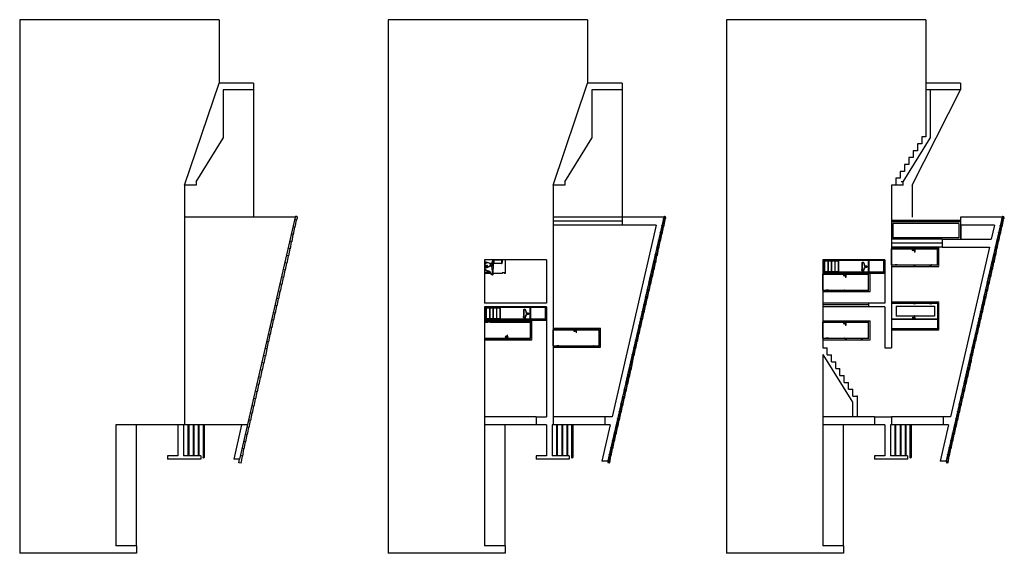
# Model space of a CAD drawing. Units: metres. Extents: x 78 to 201, y 23 to 153.
# Drawn here: x 78 to 120, y 92 to 115 of the extents above; entities that cross this region are included whole.
import ezdxf

# ---------------------------------------------------------------- set-up
doc = ezdxf.new("R2010")
doc.units = ezdxf.units.M
doc.header["$LTSCALE"] = 0.1
doc.layers.add('secção', color=2, linetype='Continuous')
doc.layers.add('WC', color=7, linetype='Continuous')

# ---------------------------------------------------------------- blocks, each defined once
blk = doc.blocks.new('TELHACRT')
for p, q in [((-0.044, 0.085), (-0.044, 0.07)), ((0.021, 0.066), (0.036, 0.066)), ((0.261, 0.055), (0.261, 0)), ((0.276, 0.07), (0.276, 0.055)), ((0.305, 0), (0.305, -0.015)), ((0.32, 0), (0.32, -0.015)), ((0.341, 0.066), (0.341, 0.055)), ((0.341, 0.066), (0.356, 0.066)), ((0.356, 0.066), (0.356, 0))]:
    blk.add_line(p, q)
at = {"color": 7}
for p, q in [((-0.044, 0.085), (0.276, 0.07)), ((-0.044, 0.07), (0.261, 0.055)), ((0, 0), (0.036, 0)), ((0.036, 0), (0.305, 0)), ((0.261, 0.04), (0.356, 0.04)), ((0.276, 0.055), (0.341, 0.055)), ((0.305, -0.015), (0.32, -0.015))]:
    blk.add_line(p, q, dxfattribs=at)
blk = doc.blocks.new('SIZA')
for p, q in [((0, 0.007), (0.08, 0.007)), ((0.08, 0.007), (0.08, -0.007)), ((-0.002, -0.07), (-0.003, -0.078)), ((-0.003, -0.078), (0.003, -0.078)), ((0, -0.007), (0.08, -0.007)), ((0.002, -0.07), (0.003, -0.078))]:
    blk.add_line(p, q)
blk.add_circle((0, -0.07), 0.022)
for centre, radius, start, end in [((0, 0), 0.022, 18.553, 341.447), ((0, 0), 0.01, 44.427, 315.573), ((0, 0), 0.007, 90, 270), ((0, -0.067), 0.00346, 296.4102, 243.5898)]:
    blk.add_arc(centre, radius, start, end)
blk = doc.blocks.new('BOLA24P')
for p, q in [((-0.009, 0), (-0.009, -0.001)), ((0.009, -0.001), (-0.009, -0.001)), ((-0.009, -0.001), (-0.004, -0.003)), ((-0.004, -0.012), (-0.004, -0.003)), ((0.004, -0.003), (0.009, -0.001)), ((0.004, -0.012), (0.004, -0.003)), ((0.009, 0), (0.009, -0.001))]:
    blk.add_line(p, q)
blk.add_circle((0, -0.023), 0.012)
blk = doc.blocks.new('CRUZETA')
for p, q in [((-0.163, -0.197), (-0.19, -0.168)), ((-0.179, -0.12), (-0.044, -0.066)), ((-0.176, -0.129), (-0.041, -0.075)), ((-0.168, -0.167), (0.168, -0.167)), ((-0.168, -0.177), (0.168, -0.177)), ((-0.157, -0.19), (-0.168, -0.177)), ((-0.163, -0.197), (-0.128, -0.197)), ((-0.157, -0.19), (-0.151, -0.19)), ((-0.151, -0.186), (-0.143, -0.186)), ((-0.151, -0.186), (-0.151, -0.19)), ((-0.143, -0.186), (-0.143, -0.19)), ((-0.143, -0.19), (-0.136, -0.19)), ((-0.136, -0.186), (-0.128, -0.186)), ((-0.136, -0.186), (-0.136, -0.19)), ((-0.128, -0.186), (-0.128, -0.197)), ((-0.005, -0.047), (-0.005, -0.057)), ((0.005, -0.047), (0.005, -0.057)), ((0.176, -0.129), (0.041, -0.075)), ((0.179, -0.12), (0.044, -0.066)), ((0.136, -0.186), (0.128, -0.186)), ((0.128, -0.186), (0.128, -0.197)), ((0.163, -0.197), (0.128, -0.197)), ((0.136, -0.186), (0.136, -0.19)), ((0.143, -0.19), (0.136, -0.19)), ((0.143, -0.186), (0.143, -0.19)), ((0.151, -0.186), (0.143, -0.186)), ((0.151, -0.186), (0.151, -0.19)), ((0.157, -0.19), (0.151, -0.19)), ((0.157, -0.19), (0.168, -0.177)), ((0.163, -0.197), (0.19, -0.168))]:
    blk.add_line(p, q)
for centre, radius, start, end in [((0, -0.005), 0.035, 289.4712, 165), ((-0.029, 0.003), 0.005, 165, 345), ((0, -0.005), 0.025, 289.4712, 165), ((-0.168, -0.147), 0.03, 111.6551, 222.3675), ((-0.168, -0.147), 0.02, 111.6551, 270), ((0, -0.177), 0.12, 68.3449, 111.6551), ((0, -0.177), 0.11, 68.3449, 111.6551), ((0.015, -0.047), 0.02, 109.4712, 180), ((0.015, -0.047), 0.01, 109.4712, 180), ((0.168, -0.147), 0.02, 270, 68.3449), ((0.168, -0.147), 0.03, 317.6325, 68.3449)]:
    blk.add_arc(centre, radius, start, end)
blk = doc.blocks.new('EU-SA-C1')
at = {"layer": 'WC'}
for p, q in [((0, 7.63), (0, 4.12)), ((0, 7.42), (0.09, 7.42)), ((0.07, 7.49), (0.07, 7.64)), ((0.12, 7.49), (0.07, 7.49)), ((0.09, 4.22), (0.09, 7.42)), ((0.09, 7.41), (1.62, 7.41)), ((0.35, 7.84), (0.13, 7.79)), ((0.19, 7.49), (0.19, 7.41)), ((0.66, 7.78), (0.66, 7.88)), ((0.86, 7.78), (0.86, 7.88)), ((1.62, 7.42), (1.47, 4.22)), ((1.56, 4.12), (1.71, 7.42)), ((1.62, 7.42), (1.71, 7.42)), ((0, 4.12), (1.56, 4.12)), ((1.47, 4.22), (0.09, 4.22)), ((0.14, 4.06), (0.14, 3.81)), ((0.14, 4.06), (1.44, 4.06)), ((0.14, 3.81), (0.45, 3.66)), ((0.41, 3.81), (0.14, 3.81)), ((0.28, 3.96), (0.28, 4.06)), ((1.3, 3.93), (0.28, 3.96)), ((0.5, 4.12), (0.5, 4.22)), ((2.72, 3.79), (0.5, 3.85)), ((0.78, 3.43), (2.5, 3.24)), ((2.5, 3.34), (0.79, 3.52)), ((0.92, 3.41), (1.49, 3.08)), ((0.98, 4.12), (0.98, 4.22)), ((1, 0), (1.09, 0)), ((1.07, 3.84), (1.07, 3.94)), ((1.28, 0.69), (1.51, 0.69)), ((1.3, 4.06), (1.3, 3.93)), ((1.51, 0.79), (1.38, 0.79)), ((6.46, 3.77), (1.58, 3.92)), ((1.6, 0.1), (1.6, 0.6)), ((1.6, 0.1), (2.57, 0.1)), ((2.56, 2.69), (1.64, 2.58)), ((1.7, 0.1), (1.7, 0.6)), ((1.84, 2.5), (2.57, 2.59)), ((2.38, 3.35), (2.41, 3.8)), ((2.48, 0.1), (2.48, 1.25)), ((2.57, 0.1), (2.57, 1.24)), ((2.96, 0.63), (2.69, 1.27)), ((2.72, 3.79), (2.83, 3.14)), ((2.75, 2.49), (3.43, 0.99)), ((2.83, 3.14), (2.76, 3.13)), ((2.76, 3.13), (2.79, 3.04)), ((3.05, 0.67), (2.78, 1.31)), ((2.79, 3.04), (6.35, 3.46)), ((2.8, 3.88), (2.94, 3.06)), ((2.82, 2.57), (3.52, 1.03)), ((3.55, 0.89), (3.45, 0.89)), ((5.26, 2.06), (5.56, 0)), ((5.66, 0), (5.35, 2.09)), ((5.56, 0), (5.66, 0))]:
    blk.add_line(p, q, dxfattribs=at)
for centre, radius, start, end in [((0.17, 7.63), 0.169, 102.6787, 180), ((0.15, 7.64), 0.0808, 93.3525, 180), ((0.41, 7.49), 0.285, 143.5955, 179.9197), ((0.15, 7.68), 0.0387, 323.5955, 93.3525), ((0.41, 7.49), 0.219, 112.7206, 180), ((0.8, 6.55), 1.24, 82.9026, 112.7206), ((0.74, 6.09), 1.8, 62.7149, 102.6787), ((0.74, 6.09), 1.7, 62.7149, 82.9026), ((1.41, 7.38), 0.25, 10.7145, 62.7149), ((1.41, 7.38), 0.346, 8.7393, 62.7149), ((1.73, 7.43), 0.021, 187.8047, 8.7393), ((0.51, 3.95), 0.0977, 177.3646, 268.2796), ((0.83, 3.84), 0.416, 184.5153, 263.7365), ((0.83, 3.84), 0.317, 177.5147, 263.7365), ((5.57, -0.14), 4.57, 168.8914, 178.2486), ((10.48, -1.1), 9.58, 157.3855, 168.8914), ((5.57, -0.14), 4.48, 170.7066, 178.2115), ((1.28, 0.56), 0.132, 90, 170.7066), ((1.38, 0.95), 0.154, 167.2976, 270), ((10.48, -1.1), 9.49, 158.5649, 167.2976), ((1.58, 4.06), 0.14, 178.9761, 268.2781), ((1.18, 2.57), 0.589, 2.4354, 59.1796), ((1.51, 0.6), 0.194, 0, 90), ((1.51, 0.6), 0.0972, 0, 90), ((1.86, 2.28), 0.224, 96.5491, 158.5649), ((2.64, 1.25), 0.157, 22.6016, 180), ((2.48, 3.12), 0.116, 0.0915, 83.7365), ((2.48, 3.12), 0.216, 0.0915, 83.7365), ((2.54, 2.78), 0.094, 276.5511, 13.0823), ((2.59, 2.41), 0.176, 24.4935, 96.5491), ((2.64, 1.24), 0.0627, 22.602, 180), ((4.03, 3.12), 1.43, 180.0915, 193.0823), ((4.03, 3.12), 1.33, 180.0915, 204.4935), ((3.75, 0.96), 0.859, 202.6016, 333.2026), ((3.75, 0.96), 0.764, 202.6016, 333.2026), ((3.22, 0.89), 0.238, 0.0884, 24.4935), ((3.22, 0.89), 0.333, 0.0632, 24.4935), ((-2.48, 4.11), 7.75, 333.2026, 343.4916), ((-2.48, 4.11), 7.84, 333.2026, 343.4916), ((5.62, 1.71), 0.706, 114.0177, 163.4916), ((5.62, 1.71), 0.611, 141.5445, 163.4916), ((5.2, 2.05), 0.0656, 8.2791, 141.5445), ((4.44, 4.36), 2.19, 294.0177, 339.8406), ((5.57, 2.12), 0.222, 116.7552, 188.2789), ((4.44, 4.36), 2.29, 296.7552, 339.9751), ((6.6, 3.49), 0.345, 138.6043, 187.3884), ((6.45, 3.62), 0.149, 339.9751, 138.6043), ((6.63, 3.49), 0.284, 145.3786, 186.1305), ((6.45, 3.62), 0.0571, 339.8406, 145.3786)]:
    blk.add_arc(centre, radius, start, end, dxfattribs=at)

msp = doc.modelspace()

# ---------------------------------------------------------------- linework, layer by layer
for p, q in [((77.554, 115.245), (77.554, 91.977)), ((86.248, 115.245), (77.554, 115.245)), ((102.321, 115.245), (93.627, 115.245)), ((93.627, 115.245), (93.627, 91.977)), ((117.076, 115.245), (108.382, 115.245)), ((108.382, 115.245), (108.382, 91.977)), ((87.748, 112.481), (86.248, 112.481)), ((87.748, 112.181), (86.434, 112.181)), ((86.434, 112.181), (86.434, 110.077)), ((87.748, 112.481), (87.748, 112.181)), ((87.748, 112.181), (87.748, 106.63)), ((103.821, 112.481), (102.321, 112.481)), ((102.507, 112.181), (102.507, 110.077)), ((103.821, 112.181), (102.507, 112.181)), ((103.821, 112.481), (103.821, 112.181)), ((103.821, 112.181), (103.821, 106.63)), ((116.476, 108.03), (118.576, 112.181)), ((118.576, 112.481), (117.076, 112.481)), ((118.576, 112.181), (117.076, 112.181)), ((117.262, 112.181), (117.262, 110.077)), ((118.576, 112.481), (118.576, 112.181)), ((85.248, 108.18), (86.434, 110.077)), ((101.321, 108.18), (102.507, 110.077)), ((116.076, 108.18), (117.262, 110.077)), ((85.248, 108.03), (84.748, 108.03)), ((85.248, 108.18), (85.248, 108.03)), ((101.321, 108.03), (100.821, 108.03)), ((101.321, 108.18), (101.321, 108.03)), ((116.076, 108.03), (115.764, 108.03)), ((116.076, 108.18), (115.995, 108.18)), ((116.076, 108.03), (116.076, 108.18)), ((116.476, 108.03), (116.476, 106.63)), ((89.569, 106.63), (84.748, 106.63)), ((89.569, 106.63), (87.144, 96.08)), ((89.63, 106.509), (89.547, 106.528)), ((89.644, 106.506), (89.547, 106.528)), ((89.57, 106.633), (89.562, 106.638)), ((89.572, 106.194), (89.63, 106.509)), ((89.644, 106.506), (89.657, 106.579)), ((89.655, 106.58), (89.664, 106.575)), ((89.659, 106.588), (89.663, 106.608)), ((103.821, 106.63), (100.821, 106.63)), ((89.558, 106.197), (89.475, 106.216)), ((89.572, 106.194), (89.475, 106.216)), ((89.501, 105.882), (89.558, 106.197)), ((103.821, 106.455), (100.821, 106.455)), ((103.821, 106.28), (100.821, 106.28)), ((118.576, 106.485), (115.576, 106.485)), ((118.576, 106.425), (115.576, 106.425)), ((115.636, 106.365), (115.636, 105.74)), ((118.516, 106.365), (115.636, 106.365)), ((118.516, 106.365), (118.516, 105.74)), ((89.486, 105.885), (89.403, 105.904)), ((89.501, 105.882), (89.403, 105.904)), ((89.429, 105.57), (89.486, 105.885)), ((117.776, 105.68), (115.576, 105.68)), ((118.516, 105.74), (115.636, 105.74)), ((89.343, 105.261), (89.26, 105.28)), ((89.357, 105.258), (89.26, 105.28)), ((89.286, 104.946), (89.343, 105.261)), ((89.414, 105.573), (89.332, 105.592)), ((89.429, 105.57), (89.332, 105.592)), ((89.357, 105.258), (89.414, 105.573)), ((117.776, 105.505), (115.576, 105.505)), ((117.776, 105.33), (115.576, 105.33)), ((115.576, 105.315), (117.639, 105.315)), ((115.576, 105.265), (117.589, 105.265)), ((115.576, 105.255), (117.579, 105.255)), ((115.579, 104.552), (115.579, 105.252)), ((115.579, 105.252), (117.576, 105.252)), ((117.576, 104.552), (117.576, 105.252)), ((117.579, 104.549), (117.579, 105.255)), ((117.589, 104.539), (117.589, 105.265)), ((89.271, 104.949), (89.188, 104.969)), ((89.286, 104.946), (89.188, 104.969)), ((89.214, 104.634), (89.271, 104.949)), ((98.721, 104.78), (98.721, 104.18)), ((89.142, 104.322), (89.045, 104.345)), ((89.214, 104.634), (89.116, 104.657)), ((89.142, 104.322), (89.199, 104.638)), ((115.256, 104.76, 0.1), (112.576, 104.76, 0.1)), ((112.626, 104.74, 0.1), (112.576, 104.74, 0.1)), ((112.626, 104.22, 0.2), (112.626, 104.74, 0.1)), ((112.656, 104.721, 0.1), (112.656, 104.251, 0.2)), ((112.796, 104.721, 0.1), (112.796, 104.251, 0.2)), ((112.806, 104.721, 0.1), (112.806, 104.251, 0.2)), ((112.946, 104.721, 0.1), (112.946, 104.251, 0.2)), ((112.956, 104.72, 0.1), (112.956, 104.25, 0.2)), ((113.096, 104.72, 0.1), (113.096, 104.25, 0.2)), ((113.106, 104.72, 0.1), (113.106, 104.25, 0.2)), ((113.246, 104.72, 0.1), (113.246, 104.25, 0.2)), ((114.453, 104.465, 0.15), (114.455, 104.461, 0.15)), ((114.454, 104.465, 0.15), (114.456, 104.461, 0.15)), ((114.476, 104.5, 0.15), (114.477, 104.498, 0.15)), ((114.478, 104.5, 0.15), (114.478, 104.499, 0.15)), ((115.236, 104.23, 0.2), (115.236, 104.75, 0.102)), ((115.576, 104.549), (115.728, 104.549)), ((117.589, 104.539), (115.576, 104.539)), ((115.576, 104.489), (117.639, 104.489)), ((115.579, 104.552), (115.728, 104.552)), ((115.731, 104.547), (115.731, 104.555)), ((115.821, 104.555), (115.731, 104.555)), ((115.821, 104.547), (115.731, 104.547)), ((115.761, 104.547), (115.761, 104.555)), ((115.791, 104.547), (115.791, 104.555)), ((115.821, 104.547), (115.821, 104.555)), ((115.825, 104.552), (116.528, 104.552)), ((115.825, 104.549), (116.528, 104.549)), ((116.531, 104.547), (116.531, 104.555)), ((116.531, 104.555), (116.621, 104.555)), ((116.531, 104.547), (116.621, 104.547)), ((116.561, 104.547), (116.561, 104.555)), ((116.591, 104.547), (116.591, 104.555)), ((116.621, 104.547), (116.621, 104.555)), ((116.625, 104.552), (117.231, 104.552)), ((116.625, 104.549), (117.231, 104.549)), ((117.234, 104.547), (117.234, 104.555)), ((117.234, 104.555), (117.324, 104.555)), ((117.234, 104.547), (117.324, 104.547)), ((117.264, 104.547), (117.264, 104.555)), ((117.294, 104.547), (117.294, 104.555)), ((117.324, 104.547), (117.324, 104.555)), ((117.328, 104.552), (117.576, 104.552)), ((117.328, 104.549), (117.579, 104.549)), ((89.07, 104.01), (88.973, 104.033)), ((88.999, 103.699), (89.056, 104.014)), ((89.07, 104.01), (89.127, 104.326)), ((98.103, 104.18), (97.821, 104.18)), ((98.591, 104.18), (98.2, 104.18)), ((98.591, 104.2), (98.591, 104.18)), ((98.691, 104.2), (98.591, 104.2)), ((98.691, 104.2), (98.691, 104.18)), ((98.721, 104.18), (98.691, 104.18)), ((112.626, 104.22, 0.2), (112.576, 104.22, 0.2)), ((112.576, 104.165), (113.567, 104.165)), ((112.576, 104.155), (113.564, 104.155)), ((112.579, 104.152), (113.565, 104.152)), ((112.579, 103.452), (112.579, 104.152)), ((112.796, 104.251, 0.2), (112.766, 104.251, 0.2)), ((112.766, 104.231, 0.2), (112.806, 104.231, 0.2)), ((112.946, 104.251, 0.2), (112.916, 104.251, 0.2)), ((112.916, 104.231, 0.2), (112.956, 104.231, 0.2)), ((113.096, 104.25, 0.2), (113.066, 104.25, 0.2)), ((113.066, 104.23, 0.2), (113.106, 104.23, 0.2)), ((113.246, 104.25, 0.2), (113.216, 104.25, 0.2)), ((113.216, 104.23, 0.2), (113.256, 104.23, 0.2)), ((114.576, 104.23, 0.2), (113.276, 104.23, 0.2)), ((113.585, 104.165), (114.589, 104.165)), ((113.587, 104.152), (114.576, 104.152)), ((113.588, 104.155), (114.579, 104.155)), ((114.576, 103.452), (114.576, 104.152)), ((114.579, 103.449), (114.579, 104.155)), ((114.589, 103.439), (114.589, 104.165)), ((115.236, 104.23, 0.2), (114.596, 104.23, 0.2)), ((88.999, 103.699), (88.901, 103.721)), ((88.927, 103.387), (88.984, 103.702)), ((88.855, 103.075), (88.758, 103.097)), ((88.783, 102.763), (88.84, 103.078)), ((88.927, 103.387), (88.829, 103.409)), ((88.855, 103.075), (88.912, 103.39)), ((112.576, 103.449), (112.728, 103.449)), ((114.589, 103.439), (112.576, 103.439)), ((112.576, 103.389), (114.639, 103.389)), ((112.579, 103.452), (112.728, 103.452)), ((112.821, 103.455), (112.731, 103.455)), ((112.731, 103.447), (112.731, 103.455)), ((112.821, 103.447), (112.731, 103.447)), ((112.761, 103.447), (112.761, 103.455)), ((112.791, 103.447), (112.791, 103.455)), ((112.821, 103.447), (112.821, 103.455)), ((112.825, 103.452), (113.528, 103.452)), ((112.825, 103.449), (113.528, 103.449)), ((113.531, 103.455), (113.621, 103.455)), ((113.531, 103.447), (113.531, 103.455)), ((113.531, 103.447), (113.621, 103.447)), ((113.561, 103.447), (113.561, 103.455)), ((113.591, 103.447), (113.591, 103.455)), ((113.621, 103.447), (113.621, 103.455)), ((113.625, 103.452), (114.231, 103.452)), ((113.625, 103.449), (114.231, 103.449)), ((114.234, 103.455), (114.324, 103.455)), ((114.234, 103.447), (114.234, 103.455)), ((114.234, 103.447), (114.324, 103.447)), ((114.264, 103.447), (114.264, 103.455)), ((114.294, 103.447), (114.294, 103.455)), ((114.324, 103.447), (114.324, 103.455)), ((114.328, 103.452), (114.576, 103.452)), ((114.328, 103.449), (114.579, 103.449)), ((88.783, 102.763), (88.686, 102.785)), ((88.712, 102.451), (88.769, 102.766)), ((100.501, 102.71, 0.1), (97.821, 102.71, 0.1)), ((97.871, 102.69, 0.1), (97.821, 102.69, 0.1)), ((97.871, 102.17, 0.2), (97.871, 102.69, 0.1)), ((97.901, 102.671, 0.1), (97.901, 102.201, 0.2)), ((98.041, 102.671, 0.1), (98.041, 102.201, 0.2)), ((98.051, 102.671, 0.1), (98.051, 102.201, 0.2)), ((98.191, 102.671, 0.1), (98.191, 102.201, 0.2)), ((98.201, 102.67, 0.1), (98.201, 102.2, 0.2)), ((98.341, 102.67, 0.1), (98.341, 102.2, 0.2)), ((98.351, 102.67, 0.1), (98.351, 102.2, 0.2)), ((98.491, 102.67, 0.1), (98.491, 102.2, 0.2)), ((100.481, 102.18, 0.2), (100.481, 102.7, 0.102)), ((114.576, 102.88), (112.576, 102.88)), ((114.576, 102.805), (112.576, 102.805)), ((114.576, 102.73), (112.576, 102.73)), ((115.576, 102.94), (117.639, 102.94)), ((117.589, 102.89), (115.576, 102.89)), ((115.576, 102.88), (115.728, 102.88)), ((115.579, 102.877), (115.579, 102.18)), ((115.579, 102.877), (115.728, 102.877)), ((115.731, 102.883), (115.731, 102.875)), ((115.821, 102.883), (115.731, 102.883)), ((115.821, 102.875), (115.731, 102.875)), ((115.761, 102.883), (115.761, 102.875)), ((115.776, 102.747), (117.446, 102.747)), ((115.776, 102.747), (115.776, 102.31)), ((115.791, 102.883), (115.791, 102.875)), ((115.821, 102.883), (115.821, 102.875)), ((115.825, 102.88), (116.528, 102.88)), ((115.825, 102.877), (116.528, 102.877)), ((116.531, 102.883), (116.531, 102.875)), ((116.531, 102.883), (116.621, 102.883)), ((116.531, 102.875), (116.621, 102.875)), ((116.561, 102.883), (116.561, 102.875)), ((116.591, 102.883), (116.591, 102.875)), ((116.621, 102.883), (116.621, 102.875)), ((116.625, 102.88), (117.231, 102.88)), ((116.625, 102.877), (117.231, 102.877)), ((117.234, 102.883), (117.234, 102.875)), ((117.234, 102.883), (117.324, 102.883)), ((117.234, 102.875), (117.324, 102.875)), ((117.264, 102.883), (117.264, 102.875)), ((117.294, 102.883), (117.294, 102.875)), ((117.324, 102.883), (117.324, 102.875)), ((117.328, 102.88), (117.579, 102.88)), ((117.328, 102.877), (117.576, 102.877)), ((117.446, 102.747), (117.446, 102.31)), ((117.576, 102.877), (117.576, 102.18)), ((117.579, 102.88), (117.579, 101.78)), ((117.589, 102.89), (117.589, 101.77)), ((88.712, 102.451), (88.614, 102.474)), ((98.041, 102.201, 0.2), (98.011, 102.201, 0.2)), ((98.191, 102.201, 0.2), (98.161, 102.201, 0.2)), ((98.341, 102.2, 0.2), (98.311, 102.2, 0.2)), ((98.491, 102.2, 0.2), (98.461, 102.2, 0.2)), ((99.698, 102.415, 0.15), (99.701, 102.411, 0.15)), ((99.699, 102.415, 0.15), (99.702, 102.411, 0.15)), ((99.721, 102.45, 0.15), (99.723, 102.448, 0.15)), ((99.723, 102.45, 0.15), (99.723, 102.449, 0.15)), ((116.569, 102.31), (115.776, 102.31)), ((117.446, 102.31), (116.583, 102.31)), ((88.568, 101.827), (88.471, 101.85)), ((88.64, 102.139), (88.542, 102.162)), ((97.871, 102.17, 0.2), (97.821, 102.17, 0.2)), ((97.821, 102.115), (98.813, 102.115)), ((99.834, 102.065), (97.821, 102.065)), ((97.821, 102.055), (97.973, 102.055)), ((97.824, 102.052), (97.973, 102.052)), ((97.824, 102.052), (97.824, 101.352)), ((97.976, 102.058), (97.976, 102.05)), ((98.066, 102.058), (97.976, 102.058)), ((98.066, 102.05), (97.976, 102.05)), ((98.006, 102.058), (98.006, 102.05)), ((98.011, 102.181, 0.2), (98.051, 102.181, 0.2)), ((98.036, 102.058), (98.036, 102.05)), ((98.066, 102.058), (98.066, 102.05)), ((98.07, 102.055), (98.773, 102.055)), ((98.07, 102.052), (98.773, 102.052)), ((98.161, 102.181, 0.2), (98.201, 102.181, 0.2)), ((98.311, 102.18, 0.2), (98.351, 102.18, 0.2)), ((98.461, 102.18, 0.2), (98.501, 102.18, 0.2)), ((99.821, 102.18, 0.2), (98.521, 102.18, 0.2)), ((98.776, 102.058), (98.776, 102.05)), ((98.776, 102.058), (98.866, 102.058)), ((98.776, 102.05), (98.866, 102.05)), ((98.806, 102.058), (98.806, 102.05)), ((98.83, 102.115), (99.884, 102.115)), ((98.836, 102.058), (98.836, 102.05)), ((98.866, 102.058), (98.866, 102.05)), ((98.87, 102.055), (99.476, 102.055)), ((98.87, 102.052), (99.476, 102.052)), ((99.479, 102.058), (99.479, 102.05)), ((99.479, 102.058), (99.569, 102.058)), ((99.479, 102.05), (99.569, 102.05)), ((99.509, 102.058), (99.509, 102.05)), ((99.539, 102.058), (99.539, 102.05)), ((99.569, 102.058), (99.569, 102.05)), ((99.573, 102.055), (99.824, 102.055)), ((99.573, 102.052), (99.821, 102.052)), ((99.821, 102.052), (99.821, 101.352)), ((99.824, 102.055), (99.824, 101.349)), ((99.834, 102.065), (99.834, 101.339)), ((100.481, 102.18, 0.2), (99.841, 102.18, 0.2)), ((100.821, 101.79), (102.884, 101.79)), ((112.576, 102.118), (114.639, 102.118)), ((112.576, 102.068), (114.589, 102.068)), ((112.576, 102.058), (114.579, 102.058)), ((112.579, 101.355), (112.579, 102.055)), ((112.579, 102.055), (114.576, 102.055)), ((114.576, 101.355), (114.576, 102.055)), ((114.579, 101.352), (114.579, 102.058)), ((114.589, 101.342), (114.589, 102.068)), ((115.576, 101.78), (117.579, 101.78)), ((115.576, 101.77), (117.589, 101.77)), ((117.576, 102.18), (115.579, 102.18)), ((117.576, 102.177), (115.579, 102.177)), ((115.579, 102.177), (115.579, 101.783)), ((115.579, 101.783), (117.576, 101.783)), ((117.576, 102.177), (117.576, 101.783)), ((88.497, 101.516), (88.399, 101.538)), ((97.821, 101.349), (99.824, 101.349)), ((97.821, 101.339), (99.834, 101.339)), ((97.824, 101.352), (99.821, 101.352)), ((100.821, 101.74), (102.834, 101.74)), ((100.821, 101.73), (102.824, 101.73)), ((100.824, 101.027), (100.824, 101.727)), ((100.824, 101.727), (102.821, 101.727)), ((102.821, 101.027), (102.821, 101.727)), ((102.824, 101.024), (102.824, 101.73)), ((102.834, 101.014), (102.834, 101.74)), ((112.576, 101.352), (112.728, 101.352)), ((114.589, 101.342), (112.576, 101.342)), ((112.579, 101.355), (112.728, 101.355)), ((112.821, 101.358), (112.731, 101.358)), ((112.731, 101.35), (112.731, 101.358)), ((112.821, 101.35), (112.731, 101.35)), ((112.761, 101.35), (112.761, 101.358)), ((112.791, 101.35), (112.791, 101.358)), ((112.821, 101.35), (112.821, 101.358)), ((112.825, 101.355), (113.528, 101.355)), ((112.825, 101.352), (113.528, 101.352)), ((113.531, 101.358), (113.621, 101.358)), ((113.531, 101.35), (113.531, 101.358)), ((113.531, 101.35), (113.621, 101.35)), ((113.561, 101.35), (113.561, 101.358)), ((113.591, 101.35), (113.591, 101.358)), ((113.621, 101.35), (113.621, 101.358)), ((113.625, 101.355), (114.231, 101.355)), ((113.625, 101.352), (114.231, 101.352)), ((114.234, 101.358), (114.324, 101.358)), ((114.234, 101.35), (114.234, 101.358)), ((114.234, 101.35), (114.324, 101.35)), ((114.264, 101.35), (114.264, 101.358)), ((114.294, 101.35), (114.294, 101.358)), ((114.324, 101.35), (114.324, 101.358)), ((114.328, 101.355), (114.576, 101.355)), ((114.328, 101.352), (114.579, 101.352)), ((115.576, 101.72), (117.639, 101.72)), ((88.353, 100.892), (88.256, 100.914)), ((88.425, 101.204), (88.328, 101.226)), ((97.821, 101.289), (99.884, 101.289)), ((100.821, 101.024), (100.973, 101.024)), ((102.834, 101.014), (100.821, 101.014)), ((100.821, 100.964), (102.884, 100.964)), ((100.824, 101.027), (100.973, 101.027)), ((100.976, 101.022), (100.976, 101.03)), ((101.066, 101.03), (100.976, 101.03)), ((101.066, 101.022), (100.976, 101.022)), ((101.006, 101.022), (101.006, 101.03)), ((101.036, 101.022), (101.036, 101.03)), ((101.066, 101.022), (101.066, 101.03)), ((101.07, 101.027), (101.773, 101.027)), ((101.07, 101.024), (101.773, 101.024)), ((101.776, 101.022), (101.776, 101.03)), ((101.776, 101.03), (101.866, 101.03)), ((101.776, 101.022), (101.866, 101.022)), ((101.806, 101.022), (101.806, 101.03)), ((101.836, 101.022), (101.836, 101.03)), ((101.866, 101.022), (101.866, 101.03)), ((101.87, 101.027), (102.476, 101.027)), ((101.87, 101.024), (102.476, 101.024)), ((102.479, 101.022), (102.479, 101.03)), ((102.479, 101.03), (102.569, 101.03)), ((102.479, 101.022), (102.569, 101.022)), ((102.509, 101.022), (102.509, 101.03)), ((102.539, 101.022), (102.539, 101.03)), ((102.569, 101.022), (102.569, 101.03)), ((102.573, 101.027), (102.821, 101.027)), ((102.573, 101.024), (102.824, 101.024)), ((112.576, 101.292), (114.639, 101.292)), ((88.282, 100.58), (88.184, 100.602)), ((88.21, 100.268), (88.112, 100.291)), ((88.066, 99.644), (87.969, 99.667)), ((88.138, 99.956), (88.041, 99.979)), ((87.995, 99.333), (87.897, 99.355)), ((87.923, 99.021), (87.825, 99.043)), ((87.779, 98.397), (87.682, 98.419)), ((87.851, 98.709), (87.754, 98.731)), ((87.708, 98.085), (87.61, 98.108)), ((100.071, 97.93), (97.821, 97.93)), ((103.071, 97.93), (100.821, 97.93)), ((113.876, 97.93), (112.576, 97.93)), ((114.826, 97.93), (114.076, 97.93)), ((117.826, 97.93), (115.576, 97.93)), ((82.648, 92.298), (82.648, 97.58)), ((84.448, 97.58), (84.448, 96.23)), ((84.698, 97.58), (84.698, 96.23)), ((87.489, 97.58), (84.748, 97.58)), ((84.893, 97.58), (84.893, 96.23)), ((84.923, 97.58), (84.923, 96.23)), ((85.118, 97.58), (85.118, 96.23)), ((85.148, 97.58), (85.148, 96.23)), ((85.343, 97.58), (85.343, 96.23)), ((85.373, 97.58), (85.373, 96.23)), ((85.548, 97.58), (85.548, 96.155)), ((85.598, 97.58), (85.598, 96.155)), ((87.232, 97.58), (86.888, 96.08)), ((87.564, 97.461), (87.467, 97.484)), ((87.636, 97.773), (87.538, 97.796)), ((100.071, 97.58), (97.821, 97.58)), ((98.721, 92.298), (98.721, 97.58)), ((103.071, 97.58), (100.821, 97.58)), ((100.966, 97.58), (100.966, 96.23)), ((100.996, 97.58), (100.996, 96.23)), ((101.191, 97.58), (101.191, 96.23)), ((101.221, 97.58), (101.221, 96.23)), ((101.416, 97.58), (101.416, 96.23)), ((101.446, 97.58), (101.446, 96.23)), ((101.621, 97.58), (101.621, 96.155)), ((101.671, 97.58), (101.671, 96.155)), ((114.826, 97.58), (112.576, 97.58)), ((113.476, 92.298), (113.476, 97.58)), ((117.826, 97.58), (115.576, 97.58)), ((115.721, 97.58), (115.721, 96.23)), ((115.751, 97.58), (115.751, 96.23)), ((115.946, 97.58), (115.946, 96.23)), ((115.976, 97.58), (115.976, 96.23)), ((116.171, 97.58), (116.171, 96.23)), ((116.201, 97.58), (116.201, 96.23)), ((116.376, 97.58), (116.376, 96.155)), ((116.426, 97.58), (116.426, 96.155)), ((87.492, 97.15), (87.395, 97.172)), ((87.421, 96.838), (87.323, 96.86)), ((83.998, 96.23), (83.998, 96.08)), ((84.448, 96.23), (83.998, 96.23)), ((85.448, 96.23), (84.698, 96.23)), ((85.448, 96.23), (85.448, 96.08)), ((87.278, 96.214), (87.18, 96.236)), ((87.349, 96.526), (87.252, 96.548)), ((85.448, 96.08), (83.998, 96.08)), ((87.144, 96.08), (86.888, 96.08)), ((87.108, 95.924), (87.144, 96.08)), ((87.206, 95.902), (87.108, 95.924)), ((103.209, 95.977), (103.199, 95.935)), ((103.199, 95.935), (103.267, 95.919)), ((117.964, 95.977), (117.954, 95.935)), ((117.954, 95.935), (118.022, 95.919))]:
    msp.add_line(p, q)
at = {"color": 7}
for p, q in [((105.636, 106.631), (105.629, 106.638)), ((105.713, 106.567), (105.72, 106.56)), ((120.391, 106.631), (120.384, 106.638)), ((120.468, 106.567), (120.475, 106.56)), ((88.64, 102.139), (88.697, 102.455)), ((88.497, 101.516), (88.554, 101.831)), ((88.568, 101.827), (88.626, 102.143)), ((88.425, 101.204), (88.482, 101.519)), ((88.353, 100.892), (88.41, 101.207)), ((88.21, 100.268), (88.267, 100.583)), ((88.282, 100.58), (88.339, 100.895)), ((88.138, 99.956), (88.195, 100.271)), ((87.995, 99.333), (88.052, 99.648)), ((88.066, 99.644), (88.123, 99.96)), ((87.923, 99.021), (87.98, 99.336)), ((87.851, 98.709), (87.908, 99.024)), ((87.708, 98.085), (87.765, 98.4)), ((87.779, 98.397), (87.836, 98.712)), ((87.636, 97.773), (87.693, 98.088)), ((87.564, 97.461), (87.621, 97.777)), ((87.421, 96.838), (87.478, 97.153)), ((87.492, 97.15), (87.55, 97.465)), ((87.349, 96.526), (87.406, 96.841)), ((87.206, 95.902), (87.263, 96.217)), ((87.278, 96.214), (87.335, 96.529))]:
    msp.add_line(p, q, dxfattribs=at)
at = {"lineweight": 0}
for p, q in [((117.639, 105.315), (117.639, 104.489)), ((114.639, 104.18), (114.639, 103.389)), ((117.639, 101.72), (117.639, 102.94)), ((99.884, 101.289), (99.884, 102.115)), ((102.884, 101.79), (102.884, 100.964)), ((114.639, 102.118), (114.639, 101.292))]:
    msp.add_line(p, q, dxfattribs=at)
for centre, radius in [((114.455, 104.463, 0.15), 0.0025), ((99.7, 102.413, 0.15), 0.0025), ((85.573, 96.155), 0.025)]:
    msp.add_circle(centre, radius)
for centre, radius, start, end in [((89.613, 106.606), 0.06, 328.2897, 148.2897), ((89.613, 106.606), 0.05, 328.2897, 148.2897), ((114.476, 104.475, 0.15), 0.03, 167.1999, 265.8994), ((114.476, 104.5, 0.15), 0.0025, 182.8805, 334.4997), ((115.731, 104.551), 0.004, 90, 270), ((115.821, 104.551), 0.004, 270, 90), ((116.531, 104.551), 0.004, 90, 270), ((116.621, 104.551), 0.004, 270, 90), ((117.234, 104.551), 0.004, 90, 270), ((117.324, 104.551), 0.004, 270, 90), ((112.731, 103.451), 0.004, 90, 270), ((112.821, 103.451), 0.004, 270, 90), ((113.531, 103.451), 0.004, 90, 270), ((113.621, 103.451), 0.004, 270, 90), ((114.234, 103.451), 0.004, 90, 270), ((114.324, 103.451), 0.004, 270, 90), ((115.731, 102.879), 0.004, 90, 270), ((115.821, 102.879), 0.004, 270, 90), ((116.531, 102.879), 0.004, 90, 270), ((116.621, 102.879), 0.004, 270, 90), ((117.234, 102.879), 0.004, 90, 270), ((117.324, 102.879), 0.004, 270, 90), ((99.721, 102.425, 0.15), 0.03, 167.1999, 265.8994), ((99.721, 102.45, 0.15), 0.0025, 182.8805, 334.4997), ((97.976, 102.054), 0.004, 90, 270), ((98.066, 102.054), 0.004, 270, 90), ((98.776, 102.054), 0.004, 90, 270), ((98.866, 102.054), 0.004, 270, 90), ((99.479, 102.054), 0.004, 90, 270), ((99.569, 102.054), 0.004, 270, 90), ((112.731, 101.354), 0.004, 90, 270), ((112.821, 101.354), 0.004, 270, 90), ((113.531, 101.354), 0.004, 90, 270), ((113.621, 101.354), 0.004, 270, 90), ((114.234, 101.354), 0.004, 90, 270), ((114.324, 101.354), 0.004, 270, 90), ((100.976, 101.026), 0.004, 90, 270), ((101.066, 101.026), 0.004, 270, 90), ((101.776, 101.026), 0.004, 90, 270), ((101.866, 101.026), 0.004, 270, 90), ((102.479, 101.026), 0.004, 90, 270), ((102.569, 101.026), 0.004, 270, 90)]:
    msp.add_arc(centre, radius, start, end)
at = {"color": 7}
for centre, radius in [((105.675, 106.599), 0.06), ((105.675, 106.599), 0.05), ((120.429, 106.599), 0.06), ((120.429, 106.599), 0.05)]:
    msp.add_arc(centre, radius, 319.7873, 139.7873, dxfattribs=at)
msp.add_point((114.076, 98.83))
at = {"layer": 'secção'}
for p, q in [((86.248, 115.245), (86.248, 112.481)), ((102.321, 115.245), (102.321, 112.481)), ((117.076, 115.245), (117.076, 112.481)), ((84.748, 108.03), (86.248, 112.481)), ((100.821, 108.03), (102.321, 112.481)), ((117.076, 112.481), (117.076, 110.13)), ((116.889, 110.13), (116.889, 109.83)), ((117.076, 110.13), (116.889, 110.13)), ((116.514, 109.53), (116.514, 109.23)), ((116.701, 109.53), (116.514, 109.53)), ((116.701, 109.83), (116.701, 109.53)), ((116.889, 109.83), (116.701, 109.83)), ((116.326, 109.23), (116.326, 108.93)), ((116.514, 109.23), (116.326, 109.23)), ((116.139, 108.93), (116.139, 108.63)), ((116.326, 108.93), (116.139, 108.93)), ((115.764, 108.33), (115.764, 108.03)), ((115.951, 108.33), (115.764, 108.33)), ((115.951, 108.63), (115.951, 108.33)), ((116.139, 108.63), (115.951, 108.63)), ((84.748, 108.03), (84.748, 97.58)), ((100.821, 108.03), (100.821, 97.58)), ((115.764, 108.03), (115.576, 108.03)), ((115.576, 108.03), (115.576, 100.93)), ((105.642, 106.63), (103.198, 95.998)), ((103.821, 106.63), (103.821, 106.28)), ((105.642, 106.63), (103.821, 106.63)), ((120.397, 106.63), (117.953, 95.998)), ((118.576, 106.63), (118.576, 106.28)), ((120.397, 106.63), (118.576, 106.63)), ((105.305, 106.28), (103.386, 97.93)), ((105.305, 106.28), (103.821, 106.28)), ((118.576, 106.28), (118.576, 105.68)), ((120.06, 106.28), (118.576, 106.28)), ((118.596, 106.28), (118.596, 105.68)), ((120.06, 106.28), (119.922, 105.68)), ((117.776, 105.68), (117.776, 105.33)), ((117.776, 105.68), (119.922, 105.68)), ((117.776, 105.33), (119.842, 105.33)), ((119.842, 105.33), (118.141, 97.93)), ((97.821, 104.78), (97.821, 102.88)), ((100.521, 104.78), (97.821, 104.78)), ((100.521, 104.78), (100.521, 102.88)), ((115.276, 104.78), (112.576, 104.78)), ((112.576, 104.78), (112.576, 100.93)), ((115.256, 104.2, -0.1), (115.256, 104.78, -0.1)), ((115.276, 104.78), (115.276, 102.88)), ((115.256, 104.75, -0.1), (112.576, 104.75, -0.1)), ((113.256, 104.75, -0.1), (112.646, 104.75, -0.1)), ((112.646, 104.2), (112.646, 104.75, -0.1)), ((112.796, 104.736, -0.1), (112.656, 104.736, -0.1)), ((112.656, 104.721, -0.1), (112.656, 104.736, -0.1)), ((112.796, 104.721, -0.1), (112.656, 104.721, -0.1)), ((112.666, 104.251), (112.666, 104.721, -0.1)), ((112.671, 104.251), (112.671, 104.721, -0.1)), ((112.796, 104.721, -0.1), (112.796, 104.736, -0.1)), ((112.806, 104.721, -0.1), (112.806, 104.736, -0.1)), ((112.946, 104.736, -0.1), (112.806, 104.736, -0.1)), ((112.946, 104.721, -0.1), (112.806, 104.721, -0.1)), ((112.816, 104.251), (112.816, 104.721, -0.1)), ((112.821, 104.251), (112.821, 104.721, -0.1)), ((112.946, 104.721, -0.1), (112.946, 104.736, -0.1)), ((112.956, 104.72, -0.1), (112.956, 104.735, -0.1)), ((113.096, 104.735, -0.1), (112.956, 104.735, -0.1)), ((113.096, 104.72, -0.1), (112.956, 104.72, -0.1)), ((112.966, 104.25), (112.966, 104.72, -0.1)), ((112.971, 104.25), (112.971, 104.72, -0.1)), ((113.096, 104.72, -0.1), (113.096, 104.735, -0.1)), ((113.106, 104.72, -0.1), (113.106, 104.735, -0.1)), ((113.246, 104.735, -0.1), (113.106, 104.735, -0.1)), ((113.246, 104.72, -0.1), (113.106, 104.72, -0.1)), ((113.116, 104.25), (113.116, 104.72, -0.1)), ((113.121, 104.25), (113.121, 104.72, -0.1)), ((113.246, 104.72, -0.1), (113.246, 104.735, -0.1)), ((113.256, 104.23), (113.256, 104.75, -0.1)), ((114.576, 104.75, -0.1), (113.276, 104.75, -0.1)), ((113.276, 104.23), (113.276, 104.75, -0.1)), ((114.576, 104.2), (114.576, 104.75, -0.1)), ((114.596, 104.2), (114.596, 104.75, -0.1)), ((115.276, 104.2), (112.576, 104.2)), ((112.626, 104.18), (112.626, 104.2)), ((115.276, 104.18), (112.626, 104.18)), ((112.766, 104.251), (112.656, 104.251)), ((112.656, 104.231), (112.656, 104.251)), ((112.766, 104.231), (112.656, 104.231)), ((112.766, 104.231), (112.766, 104.251)), ((112.806, 104.231), (112.806, 104.251)), ((112.916, 104.251), (112.806, 104.251)), ((112.916, 104.231), (112.806, 104.231)), ((112.916, 104.231), (112.916, 104.251)), ((112.956, 104.23), (112.956, 104.25)), ((113.066, 104.25), (112.956, 104.25)), ((113.066, 104.23), (112.956, 104.23)), ((113.066, 104.23), (113.066, 104.25)), ((113.106, 104.23), (113.106, 104.25)), ((113.216, 104.25), (113.106, 104.25)), ((113.216, 104.23), (113.106, 104.23)), ((113.216, 104.23), (113.216, 104.25)), ((113.276, 104.23), (113.256, 104.23)), ((100.521, 102.88), (97.821, 102.88)), ((100.521, 102.73), (97.821, 102.73)), ((97.821, 102.73), (97.821, 92.298)), ((100.501, 102.7, -0.1), (97.821, 102.7, -0.1)), ((98.501, 102.7, -0.1), (97.891, 102.7, -0.1)), ((97.891, 102.15), (97.891, 102.7, -0.1)), ((98.041, 102.686, -0.1), (97.901, 102.686, -0.1)), ((97.901, 102.671, -0.1), (97.901, 102.686, -0.1)), ((98.041, 102.671, -0.1), (97.901, 102.671, -0.1)), ((97.911, 102.201), (97.911, 102.671, -0.1)), ((97.916, 102.201), (97.916, 102.671, -0.1)), ((98.041, 102.671, -0.1), (98.041, 102.686, -0.1)), ((98.051, 102.671, -0.1), (98.051, 102.686, -0.1)), ((98.191, 102.686, -0.1), (98.051, 102.686, -0.1)), ((98.191, 102.671, -0.1), (98.051, 102.671, -0.1)), ((98.061, 102.201), (98.061, 102.671, -0.1)), ((98.066, 102.201), (98.066, 102.671, -0.1)), ((98.191, 102.671, -0.1), (98.191, 102.686, -0.1)), ((98.201, 102.67, -0.1), (98.201, 102.685, -0.1)), ((98.341, 102.685, -0.1), (98.201, 102.685, -0.1)), ((98.341, 102.67, -0.1), (98.201, 102.67, -0.1)), ((98.211, 102.2), (98.211, 102.67, -0.1)), ((98.216, 102.2), (98.216, 102.67, -0.1)), ((98.341, 102.67, -0.1), (98.341, 102.685, -0.1)), ((98.351, 102.67, -0.1), (98.351, 102.685, -0.1)), ((98.491, 102.685, -0.1), (98.351, 102.685, -0.1)), ((98.491, 102.67, -0.1), (98.351, 102.67, -0.1)), ((98.361, 102.2), (98.361, 102.67, -0.1)), ((98.366, 102.2), (98.366, 102.67, -0.1)), ((98.491, 102.67, -0.1), (98.491, 102.685, -0.1)), ((98.501, 102.18), (98.501, 102.7, -0.1)), ((99.821, 102.7, -0.1), (98.521, 102.7, -0.1)), ((98.521, 102.18), (98.521, 102.7, -0.1)), ((99.821, 102.15), (99.821, 102.7, -0.1)), ((99.841, 102.15), (99.841, 102.7, -0.1)), ((100.501, 102.15, -0.1), (100.501, 102.73, -0.1)), ((100.521, 102.73), (100.521, 97.93)), ((114.576, 102.88), (114.576, 102.73)), ((115.276, 102.88), (114.576, 102.88)), ((115.276, 102.73), (114.576, 102.73)), ((115.276, 102.73), (115.276, 100.93)), ((98.011, 102.201), (97.901, 102.201)), ((97.901, 102.181), (97.901, 102.201)), ((98.011, 102.181), (98.011, 102.201)), ((98.051, 102.181), (98.051, 102.201)), ((98.161, 102.201), (98.051, 102.201)), ((98.161, 102.181), (98.161, 102.201)), ((98.201, 102.18), (98.201, 102.2)), ((98.311, 102.2), (98.201, 102.2)), ((98.311, 102.18), (98.311, 102.2)), ((98.351, 102.18), (98.351, 102.2)), ((98.461, 102.2), (98.351, 102.2)), ((98.461, 102.18), (98.461, 102.2)), ((100.521, 102.15), (97.821, 102.15)), ((97.871, 102.13), (97.871, 102.15)), ((100.521, 102.13), (97.871, 102.13)), ((98.011, 102.181), (97.901, 102.181)), ((98.161, 102.181), (98.051, 102.181)), ((98.311, 102.18), (98.201, 102.18)), ((98.461, 102.18), (98.351, 102.18)), ((98.521, 102.18), (98.501, 102.18)), ((112.576, 100.93), (112.764, 100.93)), ((112.764, 100.63), (112.764, 100.93)), ((115.276, 100.93), (115.576, 100.93)), ((112.576, 100.647), (112.576, 92.298)), ((112.576, 100.647), (113.876, 98.567)), ((112.764, 100.63), (112.951, 100.63)), ((112.951, 100.33), (112.951, 100.63)), ((112.951, 100.33), (113.139, 100.33)), ((113.139, 100.03), (113.139, 100.33)), ((113.139, 100.03), (113.326, 100.03)), ((113.326, 99.73), (113.326, 100.03)), ((113.326, 99.73), (113.514, 99.73)), ((113.514, 99.43), (113.514, 99.73)), ((113.514, 99.43), (113.701, 99.43)), ((113.701, 99.13), (113.701, 99.43)), ((113.701, 99.13), (113.889, 99.13)), ((113.889, 98.83), (113.889, 99.13)), ((113.889, 98.83), (114.076, 98.83)), ((114.076, 98.83), (114.076, 97.93)), ((113.876, 98.567), (113.876, 97.93)), ((100.071, 97.93), (100.071, 97.58)), ((100.071, 97.93), (100.521, 97.93)), ((103.386, 97.93), (103.071, 97.93)), ((103.071, 97.93), (103.071, 97.58)), ((114.076, 97.93), (113.876, 97.93)), ((114.826, 97.93), (114.826, 97.58)), ((114.826, 97.93), (115.576, 97.93)), ((115.576, 97.93), (115.576, 97.58)), ((117.826, 97.93), (117.826, 97.58)), ((118.141, 97.93), (117.826, 97.93)), ((84.748, 97.58), (81.748, 97.58)), ((81.748, 97.58), (81.748, 92.298)), ((100.521, 97.58), (100.071, 97.58)), ((100.521, 97.58), (100.521, 96.23)), ((100.821, 97.58), (100.771, 97.58)), ((100.771, 97.58), (100.771, 96.23)), ((103.306, 97.58), (102.942, 95.998)), ((103.306, 97.58), (103.071, 97.58)), ((115.276, 97.58), (114.826, 97.58)), ((115.276, 97.58), (115.276, 96.23)), ((115.576, 97.58), (115.526, 97.58)), ((115.526, 97.58), (115.526, 96.23)), ((118.06, 97.58), (117.697, 95.998)), ((118.06, 97.58), (117.826, 97.58)), ((100.071, 96.23), (100.071, 96.08)), ((100.521, 96.23), (100.071, 96.23)), ((101.521, 96.23), (100.771, 96.23)), ((101.521, 96.23), (101.521, 96.08)), ((115.276, 96.23), (114.826, 96.23)), ((114.826, 96.23), (114.826, 96.08)), ((116.276, 96.23), (115.526, 96.23)), ((116.276, 96.23), (116.276, 96.08)), ((101.521, 96.08), (100.071, 96.08)), ((103.198, 95.998), (102.942, 95.998)), ((116.276, 96.08), (114.826, 96.08)), ((117.953, 95.998), (117.697, 95.998)), ((82.648, 91.977), (77.554, 91.977)), ((82.648, 92.298), (81.748, 92.298)), ((82.648, 92.298), (82.648, 91.977)), ((98.721, 91.977), (93.627, 91.977)), ((98.721, 92.298), (97.821, 92.298)), ((98.721, 92.298), (98.721, 91.977)), ((113.476, 91.977), (108.382, 91.977)), ((113.476, 92.298), (112.576, 92.298)), ((113.476, 92.298), (113.476, 91.977))]:
    msp.add_line(p, q, dxfattribs=at)
for centre, radius in [((114.476, 104.475, -0.05), 0.02), ((99.721, 102.425, -0.05), 0.02), ((101.646, 96.155), 0.025), ((116.401, 96.155), 0.025)]:
    msp.add_circle(centre, radius, dxfattribs=at)

# ---------------------------------------------------------------- block references
at = {"xscale": -1}
for name, p, rotation in [('TELHACRT', (105.574, 106.269), 257.0552813489692), ('TELHACRT', (120.329, 106.269), 257.0552813489692), ('TELHACRT', (105.503, 105.957), 257.0552813489692), ('TELHACRT', (120.258, 105.957), 257.0552813489692), ('TELHACRT', (105.359, 105.333), 257.0552813489692), ('TELHACRT', (105.431, 105.645), 257.0552813489692), ('TELHACRT', (120.114, 105.333), 257.0552813489692), ('TELHACRT', (120.186, 105.645), 257.0552813489692), ('TELHACRT', (105.288, 105.021), 257.0552813489692), ('TELHACRT', (120.043, 105.021), 257.0552813489692), ('TELHACRT', (105.216, 104.709), 257.0552813489692), ('TELHACRT', (119.971, 104.709), 257.0552813489692), ('TELHACRT', (105.073, 104.086), 257.0552813489692), ('TELHACRT', (105.144, 104.398), 257.0552813489692), ('CRUZETA', (114.476, 104.475, 0.15), 270), ('TELHACRT', (119.827, 104.086), 257.0552813489692), ('TELHACRT', (119.899, 104.398), 257.0552813489692), ('TELHACRT', (105.001, 103.774), 257.0552813489692), ('TELHACRT', (119.756, 103.774), 257.0552813489692), ('TELHACRT', (104.858, 103.15), 257.0552813489692), ('TELHACRT', (104.858, 103.15), 257.0552813489692), ('TELHACRT', (104.929, 103.462), 257.0552813489692), ('TELHACRT', (119.612, 103.15), 257.0552813489692), ('TELHACRT', (119.612, 103.15), 257.0552813489692), ('TELHACRT', (119.684, 103.462), 257.0552813489692), ('TELHACRT', (104.786, 102.838), 257.0552813489692), ('TELHACRT', (119.541, 102.838), 257.0552813489692), ('CRUZETA', (99.721, 102.425, 0.15), 270), ('TELHACRT', (104.714, 102.526), 257.0552813489692), ('TELHACRT', (119.469, 102.526), 257.0552813489692), ('TELHACRT', (104.571, 101.903), 257.0552813489692), ('TELHACRT', (104.643, 102.214), 257.0552813489692), ('SIZA', (116.576, 102.245), 270), ('TELHACRT', (119.326, 101.903), 257.0552813489692), ('TELHACRT', (119.397, 102.214), 257.0552813489692), ('TELHACRT', (104.499, 101.591), 257.0552813489692), ('TELHACRT', (119.254, 101.591), 257.0552813489692), ('SIZA', (98.821, 101.414), 270), ('TELHACRT', (104.428, 101.279), 257.0552813489692), ('TELHACRT', (119.182, 101.279), 257.0552813489692), ('TELHACRT', (104.284, 100.655), 257.0552813489692), ('TELHACRT', (104.356, 100.967), 257.0552813489692), ('TELHACRT', (104.356, 100.967), 257.0552813489692), ('TELHACRT', (119.039, 100.655), 257.0552813489692), ('TELHACRT', (119.111, 100.967), 257.0552813489692), ('TELHACRT', (119.111, 100.967), 257.0552813489692), ('TELHACRT', (104.212, 100.343), 257.0552813489692), ('TELHACRT', (118.967, 100.343), 257.0552813489692), ('TELHACRT', (104.069, 99.72), 257.0552813489692), ('TELHACRT', (104.141, 100.031), 257.0552813489692), ('TELHACRT', (118.824, 99.72), 257.0552813489692), ('TELHACRT', (118.896, 100.031), 257.0552813489692), ('TELHACRT', (103.997, 99.408), 257.0552813489692), ('TELHACRT', (118.752, 99.408), 257.0552813489692), ('TELHACRT', (103.926, 99.096), 257.0552813489692), ('TELHACRT', (118.681, 99.096), 257.0552813489692), ('TELHACRT', (103.782, 98.472), 257.0552813489692), ('TELHACRT', (103.854, 98.784), 257.0552813489692), ('TELHACRT', (103.854, 98.784), 257.0552813489692), ('TELHACRT', (118.537, 98.472), 257.0552813489692), ('TELHACRT', (118.609, 98.784), 257.0552813489692), ('TELHACRT', (118.609, 98.784), 257.0552813489692), ('TELHACRT', (103.711, 98.16), 257.0552813489692), ('TELHACRT', (118.465, 98.16), 257.0552813489692), ('TELHACRT', (103.639, 97.848), 257.0552813489692), ('TELHACRT', (118.394, 97.848), 257.0552813489692), ('TELHACRT', (103.496, 97.225), 257.0552813489692), ('TELHACRT', (103.567, 97.536), 257.0552813489692), ('TELHACRT', (118.25, 97.225), 257.0552813489692), ('TELHACRT', (118.322, 97.536), 257.0552813489692), ('TELHACRT', (103.424, 96.913), 257.0552813489692), ('TELHACRT', (118.179, 96.913), 257.0552813489692), ('TELHACRT', (103.281, 96.289), 257.0552813489692), ('TELHACRT', (103.352, 96.601), 257.0552813489692), ('TELHACRT', (103.352, 96.601), 257.0552813489692), ('TELHACRT', (118.035, 96.289), 257.0552813489692), ('TELHACRT', (118.107, 96.601), 257.0552813489692), ('TELHACRT', (118.107, 96.601), 257.0552813489692), ('TELHACRT', (103.209, 95.977), 257.0552813489692), ('TELHACRT', (117.964, 95.977), 257.0552813489692)]:
    msp.add_blockref(name, p, dxfattribs=dict(at, rotation=rotation))
at = {"rotation": 270}
for p in [(116.576, 105.19), (113.576, 104.09), (113.576, 101.993), (101.821, 101.665)]:
    msp.add_blockref('SIZA', p, dxfattribs=at)
at = {"xscale": -1}
for p in [(113.576, 104.18, 0.2), (98.821, 102.13, 0.2)]:
    msp.add_blockref('BOLA24P', p, dxfattribs=at)
at = {"layer": 'WC', "xscale": 0.1, "yscale": 0.1, "zscale": 0.1, "rotation": 270}
msp.add_blockref('EU-SA-C1', (97.821, 104.78), dxfattribs=at)

doc.saveas('drawing.dxf')
